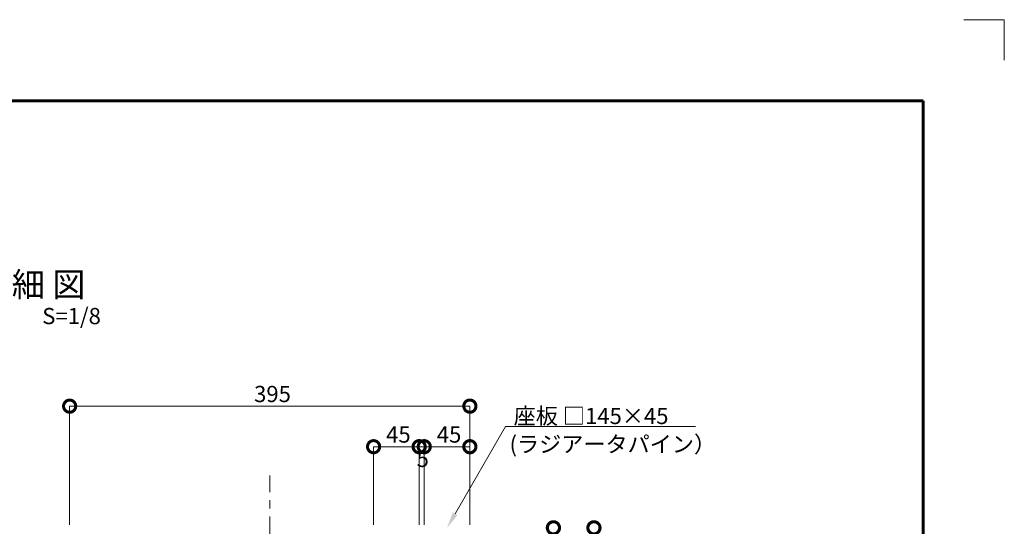
# Model space of a CAD drawing. Extents: x 0 to 420, y 0 to 297.
# Drawn here: x 299 to 420, y 235 to 297 of the extents above; entities that cross this region are included whole.
import ezdxf
from ezdxf.enums import TextEntityAlignment as Align

# ---------------------------------------------------------------- set-up
doc = ezdxf.new("R2010")
doc.units = 0
doc.linetypes.add('CENTER2', pattern=[23, 20, -1, 1, -1])
for name, color, linetype, lineweight in [('中心線', 3, 'CENTER2', 9), ('実線1', 7, 'Continuous', 25), ('実線2', 4, 'Continuous', 15), ('寸法線', 4, 'Continuous', 9)]:
    doc.layers.add(name, color=color, linetype=linetype, lineweight=lineweight)
doc.styles.add('MSゴシック', font='MS Gothic.ttf')
doc.styles.add('高さ2MSゴシック', font='MS Gothic.ttf')

# ---------------------------------------------------------------- blocks, each defined once
blk = doc.blocks.new('外枠')
at = {"layer": '実線2'}
for p, q in [((420, 297), (415, 297)), ((420, 292), (420, 297))]:
    blk.add_line(p, q, dxfattribs=at)
blk = doc.blocks.new('A3規格図枠')
at = {"layer": '実線1', "lineweight": 60}
for p, q in [((15, 287), (410, 287)), ((410, 287), (410, 10))]:
    blk.add_line(p, q, dxfattribs=at)
blk.add_blockref('外枠', (0, 0))
at = {"layer": '実線1', "style": 'MSゴシック'}
blk.add_attdef('製品名', text='', height=6, dxfattribs=at).set_placement((296.5, 16), align=Align.MIDDLE_CENTER)
at = {"layer": '実線1', "style": 'MSゴシック', "flags": 8}
for tag, p in [('作図者', (344.5, 19)), ('製作日', (363, 19))]:
    blk.add_attdef(tag, text='', height=2.5, dxfattribs=at).set_placement(p, align=Align.MIDDLE_CENTER)
blk.add_attdef('検図者', text='', height=2.5, dxfattribs=at).set_placement((344.5, 13), align=Align.MIDDLE)

msp = doc.modelspace()

# ---------------------------------------------------------------- linework, layer by layer
at = {"color": 0, "linetype": 'ByBlock', "const_width": 1.5}
for points in [[(304.87, 249.35, 1), (304.5, 249.35, 1)], [(353.87, 249.35, 1), (354.25, 249.35, 1)], [(342.37, 244.35, 1), (342, 244.35, 1)], [(347.62, 244.35, 1), (348, 244.35, 1)], [(347.62, 244.35, 1), (348, 244.35, 1)], [(348.62, 244.35, 1), (348.25, 244.35, 1)], [(348.62, 244.35, 1), (348.25, 244.35, 1)], [(353.87, 244.35, 1), (354.25, 244.35, 1)], [(364.37, 234.16, 1), (364.37, 234.54, 1)], [(369.37, 234.16, 1), (369.37, 234.54, 1)]]:
    msp.add_lwpolyline(points, format="xyb", close=True, dxfattribs=at)
at = {"layer": '中心線'}
msp.add_line((329.37, 169.75), (329.37, 240.78), dxfattribs=at)
at = {"layer": '寸法線', "color": 4, "lineweight": 9}
for p, q in [((304.68, 234.72), (304.68, 249.35)), ((304.68, 249.35), (354.06, 249.35)), ((354.06, 234.72), (354.06, 249.35)), ((342.18, 234.72), (342.18, 244.35)), ((342.18, 244.35), (347.81, 244.35)), ((347.81, 244.35), (344.81, 244.35)), ((347.81, 234.72), (347.81, 244.35)), ((347.81, 234.72), (347.81, 244.35)), ((347.81, 244.35), (348.43, 244.35)), ((348.43, 234.72), (348.43, 244.35)), ((348.43, 244.35), (351.43, 244.35)), ((348.43, 234.72), (348.43, 244.35)), ((348.43, 244.35), (354.06, 244.35)), ((354.06, 234.72), (354.06, 244.35))]:
    msp.add_line(p, q, dxfattribs=at)
at = {"layer": '寸法線', "color": 4, "linetype": 'ByBlock', "lineweight": 9}
for p, q in [((352.25, 236.08), (358.46, 246.85)), ((358.46, 246.85), (359.46, 246.85)), ((359.46, 246.85), (381.88, 246.85))]:
    msp.add_line(p, q, dxfattribs=at)
at = {"layer": '寸法線', "color": 4}
msp.add_solid([(352.53, 235.91), (351.25, 234.35), (351.96, 236.25)], dxfattribs=at)

# ---------------------------------------------------------------- block references
at = {"layer": '実線1'}
msp.add_blockref('A3規格図枠', (0, 0), dxfattribs=at)

# ---------------------------------------------------------------- texts
at = {"layer": '実線1', "style": '高さ2MSゴシック'}
for s, height, p in [('%%U取 付 詳 細 図', 3, (294.57, 264.35)), ('S=1/8', 2, (304.92, 260.46))]:
    msp.add_text(s, height=height, dxfattribs=at).set_placement(p, align=Align.MIDDLE_CENTER)
at = {"layer": '寸法線', "color": 4, "style": '高さ2MSゴシック'}
for s, p in [('395', (327.44, 249.85)), ('座板 □145×45', (359.47, 247.14)), ('45', (343.73, 244.85)), ('45', (349.98, 244.85)), ('(ラジアータパイン）', (358.96, 243.66)), ('5', (347.49, 241.85))]:
    msp.add_text(s, height=2, dxfattribs=at).set_placement(p)

doc.saveas('drawing.dxf')
